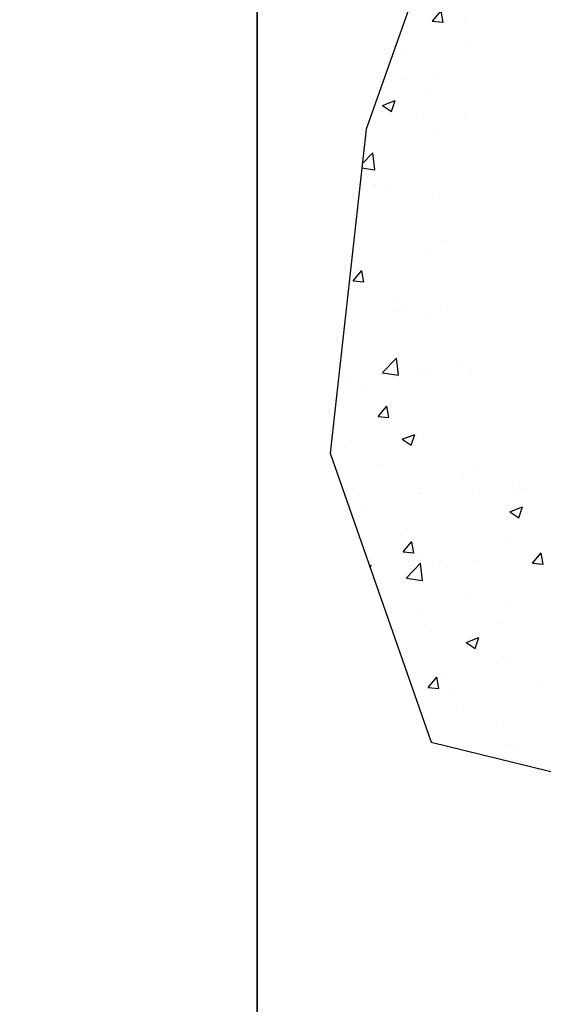
# Model space of a CAD drawing. Units: millimetres. Extents: x 9921 to 11110, y 6673 to 14618.
# Drawn here: x 10338 to 10412, y 7764 to 7903 of the extents above; entities that cross this region are included whole.
import ezdxf

# ---------------------------------------------------------------- set-up
doc = ezdxf.new("R2010")
doc.units = ezdxf.units.MM
for name, color, linetype in [('01_ZRahmen', 7, 'Continuous'), ('05_Schraffur', 1, 'Continuous'), ('09_Bau', 7, 'Continuous'), ('Konstruktion', 31, 'Continuous')]:
    doc.layers.add(name, color=color, linetype=linetype)

# ---------------------------------------------------------------- blocks, each defined once
blk = doc.blocks.new('Wand 10')
at = {"layer": '05_Schraffur'}
for p, q in [((-39.93734498679942, 30.77566691271272), (-38.71283459034612, 32.23498157685435)), ((-38.41482392165517, 30.61910765170819), (-38.70850172758992, 32.21124908584693)), ((-39.94332887625978, 30.77446751292678), (-38.42512815636792, 30.64164216097925)), ((-35.38871371714822, 30.75283169206864), (-35.38871371714822, 30.75283169206864)), ((-34.52378313888721, 27.78232040229113), (-34.52378313888721, 27.78232040229113)), ((-44.14357433982468, 26.51585086441833), (-44.14357433982468, 26.51585086441833)), ((-44.11540744038166, 22.63318542486763), (-44.11540744038166, 22.63318542486763)), ((-39.30688007534582, 23.42616991393879), (-39.30688007534582, 23.42616991393879)), ((-46.96660768671836, 18.90338341191114), (-45.18813697424139, 19.58607435579484)), ((-45.70187804081024, 18.04937585286712), (-45.18685966897601, 19.58427554883201)), ((-40.71449552948206, 20.59246967430704), (-40.71449552948206, 20.59246967430704)), ((-46.96678346676072, 18.90019946868233), (-45.70333020618682, 18.04798948379289)), ((-41.20574938991695, 17.76426292047904), (-41.20574938991695, 17.76426292047904)), ((-35.35895984857007, 17.18061716130478), (-35.35895984857007, 17.18061716130478)), ((-39.61574040040659, 14.97066602662244), (-39.61574040040659, 14.97066602662244)), ((-49.79491553001208, 10.72286067305595), (-48.34131211641488, 12.2378278015949)), ((-49.22782020310615, 11.20166084189395), (-49.22782020310615, 11.20166084189395)), ((-48.05967737873971, 9.821631573057175), (-48.34030111220954, 12.23386343799325)), ((-49.86443311135872, 10.09559108805365), (-48.05687003967614, 9.81524865406891)), ((-47.88771564094804, 7.746205438667403), (-47.88771564094804, 7.746205438667403)), ((-45.76780755749905, 7.681386119271792), (-45.76780755749905, 7.681386119271792)), ((-39.92460072546555, 6.515162139307222), (-39.92460072546555, 6.515162139307222)), ((-38.52830232392307, -0.1599643582626413), (-38.52830232392307, -0.1599643582626413)), ((-40.23346105052451, -1.940341748008223), (-40.23346105052451, -1.940341748008223)), ((-50.2765077408003, -3.953581847415762), (-50.2765077408003, -3.953581847415762)), ((-51.10712760206752, -5.841793580576905), (-49.88261720561468, -4.382478916435275)), ((-50.7140088718993, -5.297934486022314), (-50.7140088718993, -5.297934486022314)), ((-49.58494041703534, -5.998258339985341), (-49.87861822297009, -4.406116905846602)), ((-51.11317231982866, -5.842956840139777), (-49.5949715999368, -5.975782192087308)), ((-45.3584731909873, -8.709786999024573), (-45.3584731909873, -8.709786999024573)), ((-44.19028332543257, -9.530579011282953), (-44.19028332543257, -9.530579011282953)), ((-38.85163695653182, -9.340892106271212), (-38.85163695653182, -9.340892106271212)), ((-45.21026857495281, -10.17802184007451), (-45.21026857495281, -10.17802184007451)), ((-40.54232137558347, -10.39584563532298), (-40.54232137558347, -10.39584563532298)), ((-46.95218921858759, -18.77090182112147), (-44.97382143463483, -16.70901744962589)), ((-44.69219257709938, -19.12515080617641), (-44.97281631056921, -16.71291894124033)), ((-46.94841499011682, -18.78118424766058), (-44.68942266003023, -19.13154071272152)), ((-45.53360320756292, -19.35894958808331), (-45.53360320756292, -19.35894958808331)), ((-42.208261383229, -18.78189244032524), (-42.208261383229, -18.78189244032524)), ((-40.85118170064243, -18.85134952263797), (-40.85118170064243, -18.85134952263797)), ((-35.91381200662499, -18.0924800502105), (-35.91381200662499, -18.0924800502105)), ((-34.48977794955454, -18.41945449092373), (-34.48977794955454, -18.41945449092373)), ((-51.89223482598391, -20.1960793218866), (-51.89223482598391, -20.1960793218866)), ((-49.3026960881557, -20.96210359425731), (-49.3026960881557, -20.96210359425731)), ((-47.58278545990106, -24.94747810416698), (-46.35827506344822, -23.48816344002535)), ((-46.06080674581835, -25.10395554965021), (-46.3544845517531, -23.51181411551147)), ((-47.58888972226123, -24.9486211283579), (-46.07068900236936, -25.08144648030543)), ((-44.16544083555482, -28.16085479632829), (-42.38697012307784, -27.4781638524446)), ((-42.90089034983839, -29.01472743026216), (-42.38587197800416, -27.47982773429726)), ((-41.1600420257023, -27.30685340995387), (-41.1600420257023, -27.30685340995387)), ((-54.20133503439274, -29.09528246928221), (-54.20133503439274, -29.09528246928221)), ((-44.16575000940293, -28.16391357445514), (-42.90229674882903, -29.01612355934458)), ((-42.59577825765564, -28.11053753202236), (-42.59577825765564, -28.11053753202236)), ((-52.21556945859356, -29.37700706989517), (-52.21556945859356, -29.37700706989517)), ((-47.15446269762924, -31.76121304561957), (-47.15446269762924, -31.76121304561957)), ((-33.59540318094014, -32.33408744488793), (-33.59540318094014, -32.33408744488793)), ((-35.53846548724732, -33.57469718023412), (-35.53846548724732, -33.57469718023412)), ((-28.63919667792425, -34.13628491105646), (-28.63919667792425, -34.13628491105646)), ((-41.79892701671724, -35.17306555862183), (-41.79892701671724, -35.17306555862183)), ((-41.46890235076125, -35.76235729726909), (-41.46890235076125, -35.76235729726909)), ((-33.23636494063112, -36.01670732895263), (-33.23636494063112, -36.01670732895263)), ((-28.23986750002814, -35.74593995789019), (-28.23986750002814, -35.74593995789019)), ((-26.87773332221013, -35.17957759514934), (-26.87773332221013, -35.17957759514934)), ((-50.35138362584848, -36.11734628356771), (-50.35138362584848, -36.11734628356771)), ((-49.27774450868674, -38.12859501383468), (-49.27774450868674, -38.12859501383468)), ((-29.00431088251617, -38.39043339312821), (-27.74085762194272, -39.24264337801765)), ((-29.00395285201694, -38.3874066480048), (-27.22548213953951, -37.7047157041211)), ((-27.73946173483864, -39.24123801023416), (-27.22444336300441, -37.70633831426926)), ((-29.4522410718796, -39.15169434410132), (-29.4522410718796, -39.15169434410132)), ((-44.26515921048076, -41.6943434474349), (-44.26515921048076, -41.6943434474349)), ((-44.0584433177346, -44.05316262775682), (-42.83393292128176, -42.59384796361519)), ((-42.53667307460137, -44.20965275931508), (-42.83035088053612, -42.61751132517634)), ((-28.94805700298411, -42.59178879837145), (-28.94805700298411, -42.59178879837145)), ((-44.0646071246947, -44.05428541657602), (-42.54640640480284, -44.18711076852355)), ((-41.77776267581976, -44.21786118458408), (-41.77776267581976, -44.21786118458408)), ((-25.83997641813448, -45.64707118164756), (-24.61546602168119, -44.18775651750593)), ((-24.31828923678722, -45.80368118695128), (-24.61196704272197, -44.21153975281254)), ((-43.58469853680617, -47.71774707234204), (-41.60633075285341, -45.65586270084646)), ((-41.32470777545905, -48.07193318540999), (-41.60533150892888, -45.65970132047391)), ((-38.64871520895895, -45.24517099992204), (-38.64871520895895, -45.24517099992204)), ((-33.55969957323987, -45.19763507696121), (-33.55969957323987, -45.19763507696121)), ((-25.84619848599277, -45.64818963994526), (-24.32799776610091, -45.78101499189279)), ((-48.78259708249288, -45.9797168298453), (-48.56713068926592, -45.89700703072663)), ((-48.68608823970044, -46.25624534081271), (-48.5660924400172, -45.89862408587555)), ((-39.91833119166085, -46.0347648107645), (-39.91833119166085, -46.0347648107645)), ((-25.08965569227212, -45.81804539918903), (-25.08965569227212, -45.81804539918903)), ((-43.58096761047182, -47.72797361445009), (-41.32197528038478, -48.07833007951103)), ((-34.56465383460227, -50.58321892707568), (-34.56465383460227, -50.58321892707568)), ((-29.25691732804307, -51.04729268568781), (-29.25691732804307, -51.04729268568781)), ((-42.08662300087917, -52.67336507189907), (-42.08662300087917, -52.67336507189907)), ((-30.62187462333304, -53.94922302090026), (-30.62187462333304, -53.94922302090026)), ((-40.24166582427051, -55.21569255877307), (-40.24166582427051, -55.21569255877307)), ((-35.18451371728179, -56.80923000535904), (-33.92106045670835, -57.66143999024848)), ((-35.18411341820547, -56.8062498262866), (-33.40564270572804, -56.1235588824029)), ((-33.91968219685214, -57.66003436181245), (-33.40466382501791, -56.12513466584755)), ((-43.59491652335828, -58.22449160521705), (-43.59491652335828, -58.22449160521705)), ((-30.03585700667054, -58.79736600448496), (-30.03585700667054, -58.79736600448496)), ((-29.56577765310203, -59.50279657300234), (-29.56577765310203, -59.50279657300234)), ((-42.39548332593859, -61.12886895921542), (-42.39548332593859, -61.12886895921542)), ((-40.5341011755695, -63.15884715134735), (-39.30959077911621, -61.69953248720572)), ((-39.01253940338438, -63.31534996897994), (-39.30621720931913, -61.72320853484121)), ((-38.23938084244628, -61.63634411821931), (-38.23938084244628, -61.63634411821931)), ((-24.68032132575854, -62.20921851748722), (-24.68032132575854, -62.20921851748722)), ((-40.54032452712772, -63.15994970479392), (-39.02212380723586, -63.29277505674145)), ((-37.30384087436278, -63.96728050271236), (-37.30384087436278, -63.96728050271236)), ((-35.61334137229778, -65.73846161638562), (-35.61334137229778, -65.73846161638562)), ((-29.87463797816281, -67.9583004603187), (-29.87463797816281, -67.9583004603187)), ((-35.08916903468844, -71.70844955951952), (-35.08916903468844, -71.70844955951952)), ((-29.52711695693006, -71.31545878025281), (-29.52711695693006, -71.31545878025281)), ((-27.94442755733735, -71.87345029964217), (-27.94442755733735, -71.87345029964217))]:
    blk.add_line(p, q, dxfattribs=at)
at = {"layer": '09_Bau'}
for p, q in [((-30.28541850823103, 69.28525079945302), (-49.2600445156836, 15.54909761469889)), ((-49.2600445156836, 15.54909761469889), (-54.32046351881081, -30.11196921975625)), ((-54.32046351881081, -30.11196921975625), (-40.08949126413472, -70.88822819604138)), ((-40.08949126413472, -70.88822819604138), (-0.003112876118848362, -80.71578432855313))]:
    blk.add_line(p, q, dxfattribs=at)

msp = doc.modelspace()

# ---------------------------------------------------------------- linework, layer by layer
at = {"layer": '01_ZRahmen'}
for points in [[(10052.38316107942, 7726.606100433519), (10371.52396966365, 7726.606100433519), (10371.52396966365, 8024.072996266108), (10052.38316107942, 8024.072996266108)], [(10371.52396966365, 7726.606100433519), (10681.24885280938, 7726.606100433519), (10681.24885280938, 8024.072996266108), (10371.52396966365, 8024.072996266108)]]:
    msp.add_lwpolyline(points, close=True, dxfattribs=at)

# ---------------------------------------------------------------- block references
at = {"layer": 'Konstruktion'}
msp.add_blockref('Wand 10', (10436.15907875323, 7871.788819039366), dxfattribs=at)

doc.saveas('drawing.dxf')
